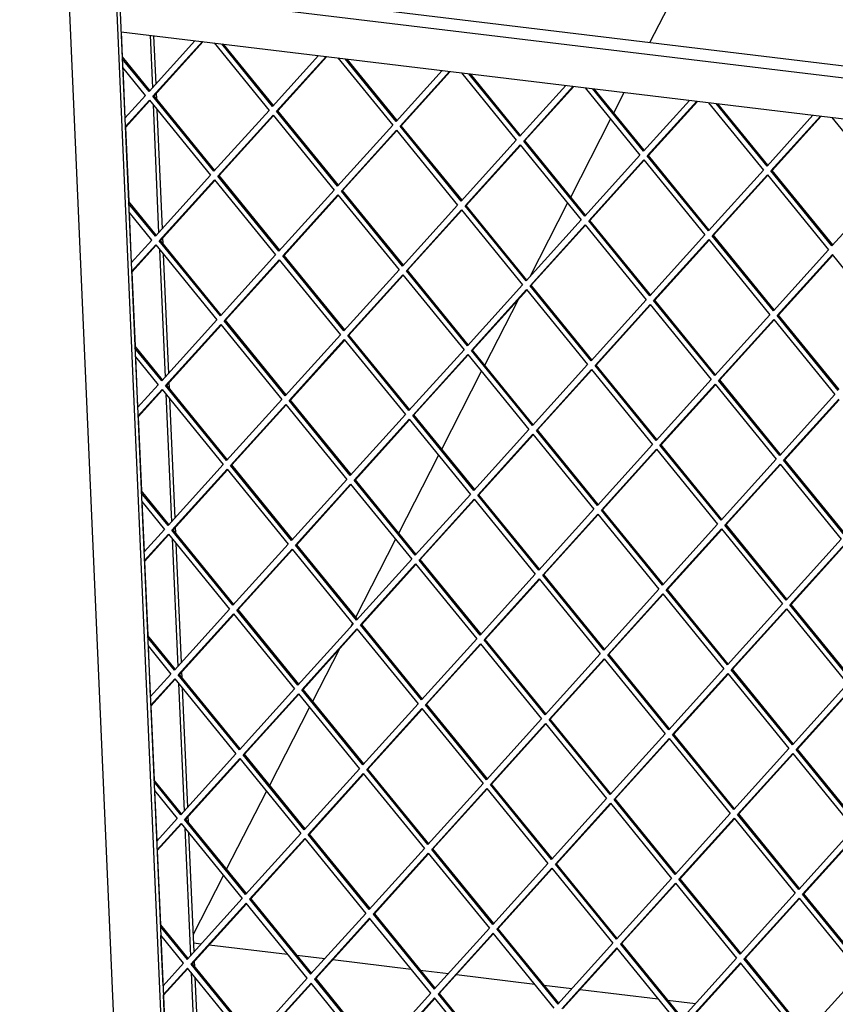
# Model space of a CAD drawing. Units: millimetres. Extents: x 0 to 287, y 17 to 217.
# Drawn here: x 191 to 201, y 57 to 68 of the extents above; entities that cross this region are included whole.
import ezdxf

# ---------------------------------------------------------------- set-up
doc = ezdxf.new("R2010")
doc.units = ezdxf.units.MM

# ---------------------------------------------------------------- blocks, each defined once
blk = doc.blocks.new('toestel_800-75_T__37', base_point=(7675.72, 1353.24))
at = {"color": 7, "linetype": 'Continuous'}
for p, q in [((7949.03, 2725.65), (7973.57, 2773.59)), ((7931.96, 2692.31), (7936.93, 2702.02)), ((7911.56, 2652.47), (7930.45, 2689.36)), ((7892.26, 2614.76), (7910.06, 2649.52)), ((7870.77, 2572.79), (7886.7, 2603.9)), ((7850.38, 2532.95), (7869.26, 2569.84)), ((7829.98, 2493.11), (7848.87, 2530)), ((7809.58, 2453.27), (7828.47, 2490.16)), ((7807.38, 2448.96), (7808.07, 2450.32)), ((7789.19, 2413.43), (7801.82, 2438.1)), ((7768.79, 2373.59), (7787.68, 2410.48)), ((7748.39, 2333.75), (7767.28, 2370.64)), ((7732.45, 2302.6), (7746.88, 2330.8)), ((7732.61, 2298.9), (7736.32, 2298.45)), ((7740.16, 2297.99), (7777.25, 2293.51)), ((7781.59, 2292.99), (7794.92, 2291.38)), ((7798.76, 2290.91), (7835.85, 2286.44)), ((7840.19, 2285.91), (7853.52, 2284.3)), ((7857.36, 2283.84), (7894.45, 2279.36)), ((7898.78, 2278.84), (7912.12, 2277.23)), ((7915.95, 2276.77), (7953.05, 2272.29)), ((7957.38, 2271.77), (7970.72, 2270.16))]:
    blk.add_line(p, q, dxfattribs=at)
blk = doc.blocks.new('vonkenscherm_800-75_1S__40', base_point=(7697.25, 1917.82))
at = {"color": 7, "linetype": 'Continuous'}
for p, q in [((8358.52, 2676.22), (7697.25, 2756.04)), ((8358.77, 2670.39), (7697.51, 2750.21)), ((7698.36, 2730.82), (8359.62, 2651))]:
    blk.add_line(p, q, dxfattribs=at)
blk = doc.blocks.new('Verticaal_U-profiel_vonkenscherm_75_1S_1_1__41', base_point=(7650.27, 1351.33))
at = {"color": 7, "linetype": 'Continuous'}
for p, q in [((7650.27, 3278.72), (7730.93, 1437.37)), ((7674.02, 3247.45), (7727.85, 2018.69)), ((7675.74, 3247.24), (7729.52, 2019.36)), ((7712.06, 2729.16), (7713.15, 2704.22)), ((7713.77, 2728.96), (7714.77, 2706.01)), ((7714.97, 2701.52), (7715.08, 2699.1)), ((7713.5, 2696.23), (7716.15, 2635.64)), ((7715.3, 2694.02), (7717.78, 2637.44)), ((7717.98, 2632.95), (7718.08, 2630.52)), ((7716.5, 2627.66), (7719.16, 2567.06)), ((7718.3, 2625.45), (7720.78, 2568.86)), ((7720.98, 2564.37), (7721.09, 2561.94)), ((7719.51, 2559.08), (7722.16, 2498.49)), ((7721.31, 2556.87), (7723.79, 2500.29)), ((7723.98, 2495.79), (7724.09, 2493.37)), ((7722.51, 2490.5), (7725.17, 2429.91)), ((7724.31, 2488.29), (7726.79, 2431.71)), ((7726.99, 2427.22), (7727.09, 2424.79)), ((7725.52, 2421.93), (7728.17, 2361.34)), ((7727.32, 2419.72), (7729.79, 2363.13)), ((7729.99, 2358.64), (7730.1, 2356.21)), ((7728.52, 2353.35), (7731.17, 2292.76)), ((7730.32, 2351.14), (7732.8, 2294.56)), ((7733, 2290.07), (7733.1, 2287.64)), ((7731.52, 2284.78), (7734.18, 2224.18)), ((7733.32, 2282.56), (7735.8, 2225.98))]:
    blk.add_line(p, q, dxfattribs=at)
blk = doc.blocks.new('gaas_1__42', base_point=(7698.47, 1941.28))
at = {"color": 7, "linetype": 'Continuous'}
for p, q in [((7698.99, 2718.85), (7698.47, 2730.8)), ((7733.37, 2726.59), (7711.58, 2702.48)), ((7713.43, 2700.21), (7736.89, 2726.17)), ((7713.99, 2700.43), (7737.21, 2726.13)), ((7742.52, 2725.49), (7768.51, 2693.56)), ((7770.18, 2695.41), (7746.03, 2725.06)), ((7770.57, 2695.84), (7746.85, 2724.96)), ((7711.58, 2702.48), (7698.92, 2718.03)), ((7711.97, 2702.91), (7698.99, 2718.85)), ((7791.97, 2719.52), (7770.18, 2695.41)), ((7772.03, 2693.14), (7795.49, 2719.09)), ((7772.59, 2693.36), (7795.81, 2719.05)), ((7801.12, 2718.41), (7827.11, 2686.49)), ((7828.78, 2688.33), (7804.63, 2717.99)), ((7829.17, 2688.76), (7805.45, 2717.89)), ((7709.91, 2700.64), (7699.1, 2713.92)), ((7699.21, 2713.78), (7700.15, 2689.84)), ((7850.57, 2712.44), (7828.78, 2688.33)), ((7830.63, 2686.06), (7854.09, 2712.02)), ((7831.19, 2686.29), (7854.41, 2711.98)), ((7859.72, 2711.34), (7885.71, 2679.42)), ((7887.38, 2681.26), (7863.23, 2710.92)), ((7887.77, 2681.69), (7864.05, 2710.82)), ((7909.17, 2705.37), (7887.38, 2681.26)), ((7889.23, 2678.99), (7912.69, 2704.95)), ((7889.79, 2679.21), (7913.01, 2704.91)), ((7918.32, 2704.27), (7944.31, 2672.34)), ((7945.98, 2674.19), (7921.83, 2703.84)), ((7946.37, 2674.62), (7922.65, 2703.74)), ((7700.15, 2689.84), (7709.91, 2700.64)), ((7700.33, 2685.72), (7711.76, 2698.37)), ((7700.45, 2685.46), (7711.93, 2698.16)), ((7711.76, 2698.37), (7740.72, 2662.81)), ((7713.99, 2700.43), (7713.43, 2700.21)), ((7742.38, 2664.66), (7713.43, 2700.21)), ((7742.77, 2665.09), (7713.99, 2700.43)), ((7967.77, 2698.3), (7945.98, 2674.19)), ((7768.51, 2693.56), (7742.38, 2664.66)), ((7947.83, 2671.92), (7971.29, 2697.87)), ((7948.39, 2672.14), (7971.61, 2697.83)), ((7976.91, 2697.19), (8002.91, 2665.27)), ((8004.58, 2667.11), (7980.43, 2696.77)), ((8004.97, 2667.54), (7981.25, 2696.67)), ((7744.23, 2662.39), (7770.36, 2691.29)), ((7744.79, 2662.61), (7770.53, 2691.09)), ((7770.36, 2691.29), (7799.31, 2655.74)), ((7772.59, 2693.36), (7772.03, 2693.14)), ((7800.98, 2657.58), (7772.03, 2693.14)), ((7801.37, 2658.01), (7772.59, 2693.36)), ((8026.37, 2691.22), (8004.58, 2667.11)), ((8006.43, 2664.84), (8029.89, 2690.8)), ((8006.99, 2665.07), (8030.21, 2690.76)), ((8061.51, 2658.2), (8035.51, 2690.12)), ((7700.45, 2685.46), (7702, 2650.27)), ((7827.11, 2686.49), (7800.98, 2657.58)), ((7802.83, 2655.31), (7828.96, 2684.22)), ((7828.96, 2684.22), (7857.91, 2648.66)), ((7831.19, 2686.29), (7830.63, 2686.06)), ((7859.58, 2650.51), (7830.63, 2686.06)), ((7859.97, 2650.94), (7831.19, 2686.29)), ((7803.39, 2655.54), (7829.13, 2684.01)), ((7885.71, 2679.42), (7859.58, 2650.51)), ((7861.43, 2648.24), (7887.56, 2677.15)), ((7861.99, 2648.46), (7887.73, 2676.94)), ((7887.56, 2677.15), (7916.51, 2641.59)), ((7889.79, 2679.21), (7889.23, 2678.99)), ((7918.18, 2643.44), (7889.23, 2678.99)), ((7918.57, 2643.87), (7889.79, 2679.21)), ((7944.31, 2672.34), (7918.18, 2643.44)), ((7948.39, 2672.14), (7947.83, 2671.92)), ((7976.78, 2636.36), (7947.83, 2671.92)), ((7977.17, 2636.79), (7948.39, 2672.14)), ((7920.03, 2641.17), (7946.16, 2670.07)), ((7920.59, 2641.39), (7946.33, 2669.86)), ((7946.16, 2670.07), (7975.11, 2634.52)), ((7740.72, 2662.81), (7714.59, 2633.91)), ((7744.79, 2662.61), (7744.23, 2662.39)), ((7773.18, 2626.83), (7744.23, 2662.39)), ((7773.57, 2627.26), (7744.79, 2662.61)), ((8002.91, 2665.27), (7976.78, 2636.36)), ((7978.63, 2634.09), (8004.76, 2663)), ((7979.19, 2634.32), (8004.93, 2662.79)), ((8004.76, 2663), (8033.71, 2627.44)), ((8006.99, 2665.07), (8006.43, 2664.84)), ((8035.38, 2629.29), (8006.43, 2664.84)), ((8035.77, 2629.72), (8006.99, 2665.07)), ((7716.43, 2631.64), (7742.56, 2660.54)), ((7716.99, 2631.86), (7742.73, 2660.33)), ((7742.56, 2660.54), (7771.52, 2624.99)), ((8035.38, 2629.29), (8061.51, 2658.2)), ((7799.31, 2655.74), (7773.18, 2626.83)), ((7775.03, 2624.56), (7801.16, 2653.47)), ((7775.59, 2624.78), (7801.33, 2653.26)), ((7801.16, 2653.47), (7830.12, 2617.91)), ((7803.39, 2655.54), (7802.83, 2655.31)), ((7831.78, 2619.76), (7802.83, 2655.31)), ((7832.17, 2620.19), (7803.39, 2655.54)), ((7714.59, 2633.91), (7701.92, 2649.46)), ((7714.97, 2634.34), (7702, 2650.27)), ((7857.91, 2648.66), (7831.78, 2619.76)), ((7861.99, 2648.46), (7861.43, 2648.24)), ((7890.38, 2612.68), (7861.43, 2648.24)), ((7890.77, 2613.11), (7861.99, 2648.46)), ((7712.92, 2632.06), (7702.1, 2645.34)), ((7702.22, 2645.2), (7703.16, 2621.26)), ((7833.63, 2617.49), (7859.76, 2646.39)), ((7834.19, 2617.71), (7859.93, 2646.19)), ((7859.76, 2646.39), (7888.72, 2610.84)), ((7916.51, 2641.59), (7890.38, 2612.68)), ((7892.23, 2610.42), (7918.36, 2639.32)), ((7892.79, 2610.64), (7918.53, 2639.11)), ((7918.36, 2639.32), (7947.32, 2603.77)), ((7920.59, 2641.39), (7920.03, 2641.17)), ((7948.98, 2605.61), (7920.03, 2641.17)), ((7949.37, 2606.04), (7920.59, 2641.39)), ((7975.11, 2634.52), (7948.98, 2605.61)), ((7979.19, 2634.32), (7978.63, 2634.09)), ((8007.58, 2598.54), (7978.63, 2634.09)), ((8007.97, 2598.97), (7979.19, 2634.32)), ((7703.16, 2621.26), (7712.92, 2632.06)), ((7703.34, 2617.15), (7714.77, 2629.79)), ((7703.46, 2616.89), (7714.93, 2629.58)), ((7714.77, 2629.79), (7743.72, 2594.24)), ((7716.99, 2631.86), (7716.43, 2631.64)), ((7745.39, 2596.08), (7716.43, 2631.64)), ((7745.78, 2596.51), (7716.99, 2631.86)), ((7950.83, 2603.34), (7976.96, 2632.25)), ((7951.39, 2603.56), (7977.13, 2632.04)), ((7976.96, 2632.25), (8005.92, 2596.69)), ((7771.52, 2624.99), (7745.39, 2596.08)), ((7775.59, 2624.78), (7775.03, 2624.56)), ((7803.99, 2589.01), (7775.03, 2624.56)), ((7804.38, 2589.44), (7775.59, 2624.78)), ((8033.71, 2627.44), (8007.58, 2598.54)), ((8009.43, 2596.27), (8035.56, 2625.17)), ((8009.99, 2596.49), (8035.73, 2624.97)), ((8064.51, 2589.62), (8035.56, 2625.17)), ((7747.24, 2593.81), (7773.36, 2622.72)), ((7747.79, 2594.03), (7773.53, 2622.51)), ((7773.36, 2622.72), (7802.32, 2587.16)), ((7703.46, 2616.89), (7705, 2581.7)), ((7830.12, 2617.91), (7803.99, 2589.01)), ((7805.83, 2586.74), (7831.96, 2615.64)), ((7806.39, 2586.96), (7832.13, 2615.44)), ((7831.96, 2615.64), (7860.92, 2580.09)), ((7834.19, 2617.71), (7833.63, 2617.49)), ((7862.59, 2581.93), (7833.63, 2617.49)), ((7862.97, 2582.36), (7834.19, 2617.71)), ((7888.72, 2610.84), (7862.59, 2581.93)), ((7892.79, 2610.64), (7892.23, 2610.42)), ((7921.19, 2574.86), (7892.23, 2610.42)), ((7921.57, 2575.29), (7892.79, 2610.64)), ((7864.43, 2579.66), (7890.56, 2608.57)), ((7864.99, 2579.89), (7890.73, 2608.36)), ((7890.56, 2608.57), (7919.52, 2573.01)), ((7947.32, 2603.77), (7921.19, 2574.86)), ((7923.03, 2572.59), (7949.16, 2601.5)), ((7923.59, 2572.81), (7949.33, 2601.29)), ((7949.16, 2601.5), (7978.12, 2565.94)), ((7951.39, 2603.56), (7950.83, 2603.34)), ((7979.79, 2567.79), (7950.83, 2603.34)), ((7980.17, 2568.22), (7951.39, 2603.56)), ((8005.92, 2596.69), (7979.79, 2567.79)), ((8009.99, 2596.49), (8009.43, 2596.27)), ((8038.38, 2560.71), (8009.43, 2596.27)), ((8038.77, 2561.14), (8009.99, 2596.49)), ((7743.72, 2594.24), (7717.59, 2565.33)), ((7719.44, 2563.06), (7745.57, 2591.97)), ((7720, 2563.28), (7745.74, 2591.76)), ((7745.57, 2591.97), (7774.52, 2556.41)), ((7747.79, 2594.03), (7747.24, 2593.81)), ((7776.19, 2558.26), (7747.24, 2593.81)), ((7776.58, 2558.69), (7747.79, 2594.03)), ((7981.63, 2565.52), (8007.76, 2594.42)), ((7982.19, 2565.74), (8007.93, 2594.22)), ((8007.76, 2594.42), (8036.72, 2558.87)), ((7802.32, 2587.16), (7776.19, 2558.26)), ((7806.39, 2586.96), (7805.83, 2586.74)), ((7834.79, 2551.18), (7805.83, 2586.74)), ((7835.18, 2551.61), (7806.39, 2586.96)), ((7717.98, 2565.76), (7705, 2581.7)), ((7778.04, 2555.99), (7804.17, 2584.89)), ((7778.59, 2556.21), (7804.34, 2584.68)), ((7804.17, 2584.89), (7833.12, 2549.34)), ((7717.59, 2565.33), (7704.93, 2580.88)), ((7705.11, 2576.76), (7715.92, 2563.48)), ((7860.92, 2580.09), (7834.79, 2551.18)), ((7836.64, 2548.91), (7862.77, 2577.82)), ((7837.19, 2549.13), (7862.94, 2577.61)), ((7862.77, 2577.82), (7891.72, 2542.26)), ((7864.99, 2579.89), (7864.43, 2579.66)), ((7893.39, 2544.11), (7864.43, 2579.66)), ((7893.78, 2544.54), (7864.99, 2579.89)), ((7705.22, 2576.62), (7706.16, 2552.69)), ((7919.52, 2573.01), (7893.39, 2544.11)), ((7923.59, 2572.81), (7923.03, 2572.59)), ((7951.99, 2537.03), (7923.03, 2572.59)), ((7952.38, 2537.47), (7923.59, 2572.81)), ((7895.24, 2541.84), (7921.37, 2570.75)), ((7895.79, 2542.06), (7921.54, 2570.54)), ((7921.37, 2570.75), (7950.32, 2535.19)), ((7715.92, 2563.48), (7706.16, 2552.69)), ((7720, 2563.28), (7719.44, 2563.06)), ((7748.39, 2527.5), (7719.44, 2563.06)), ((7748.78, 2527.93), (7720, 2563.28)), ((7978.12, 2565.94), (7951.99, 2537.03)), ((7953.84, 2534.77), (7979.97, 2563.67)), ((7954.39, 2534.99), (7980.13, 2563.46)), ((7979.97, 2563.67), (8008.92, 2528.12)), ((7982.19, 2565.74), (7981.63, 2565.52)), ((8010.59, 2529.96), (7981.63, 2565.52)), ((8010.98, 2530.39), (7982.19, 2565.74)), ((7706.34, 2548.57), (7717.77, 2561.21)), ((7706.46, 2548.31), (7717.94, 2561.01)), ((7717.77, 2561.21), (7746.72, 2525.66)), ((8036.72, 2558.87), (8010.59, 2529.96)), ((7774.52, 2556.41), (7748.39, 2527.5)), ((7750.24, 2525.23), (7776.37, 2554.14)), ((7750.8, 2525.46), (7776.54, 2553.93)), ((7776.37, 2554.14), (7805.32, 2518.59)), ((7778.59, 2556.21), (7778.04, 2555.99)), ((7806.99, 2520.43), (7778.04, 2555.99)), ((7807.38, 2520.86), (7778.59, 2556.21)), ((8012.43, 2527.69), (8038.56, 2556.6)), ((8012.99, 2527.91), (8038.73, 2556.39)), ((7833.12, 2549.34), (7806.99, 2520.43)), ((7837.19, 2549.13), (7836.64, 2548.91)), ((7865.59, 2513.36), (7836.64, 2548.91)), ((7865.98, 2513.79), (7837.19, 2549.13)), ((7706.46, 2548.31), (7708, 2513.12)), ((7808.84, 2518.16), (7834.97, 2547.07)), ((7809.4, 2518.38), (7835.14, 2546.86)), ((7834.97, 2547.07), (7863.92, 2511.51)), ((7891.72, 2542.26), (7865.59, 2513.36)), ((7867.44, 2511.09), (7893.57, 2539.99)), ((7868, 2511.31), (7893.74, 2539.79)), ((7893.57, 2539.99), (7922.52, 2504.44)), ((7895.79, 2542.06), (7895.24, 2541.84)), ((7924.19, 2506.28), (7895.24, 2541.84)), ((7924.58, 2506.71), (7895.79, 2542.06)), ((7950.32, 2535.19), (7924.19, 2506.28)), ((7954.39, 2534.99), (7953.84, 2534.77)), ((7982.79, 2499.21), (7953.84, 2534.77)), ((7983.18, 2499.64), (7954.39, 2534.99)), ((7926.04, 2504.01), (7952.17, 2532.92)), ((7926.6, 2504.24), (7952.34, 2532.71)), ((7952.17, 2532.92), (7981.12, 2497.37)), ((7746.72, 2525.66), (7720.59, 2496.75)), ((7750.8, 2525.46), (7750.24, 2525.23)), ((7779.58, 2490.11), (7750.8, 2525.46)), ((8008.92, 2528.12), (7982.79, 2499.21)), ((7984.64, 2496.94), (8010.77, 2525.85)), ((7985.2, 2497.16), (8010.94, 2525.64)), ((8010.77, 2525.85), (8039.72, 2490.29)), ((8012.99, 2527.91), (8012.43, 2527.69)), ((8041.39, 2492.14), (8012.43, 2527.69)), ((8041.78, 2492.57), (8012.99, 2527.91)), ((7722.44, 2494.48), (7748.57, 2523.39)), ((7723, 2494.71), (7748.74, 2523.18)), ((7748.57, 2523.39), (7777.52, 2487.83)), ((7779.19, 2489.68), (7750.24, 2525.23)), ((7805.32, 2518.59), (7779.19, 2489.68)), ((7781.04, 2487.41), (7807.17, 2516.32)), ((7781.6, 2487.63), (7807.34, 2516.11)), ((7807.17, 2516.32), (7836.12, 2480.76)), ((7809.4, 2518.38), (7808.84, 2518.16)), ((7837.79, 2482.61), (7808.84, 2518.16)), ((7838.18, 2483.04), (7809.4, 2518.38)), ((7720.59, 2496.75), (7707.93, 2512.3)), ((7720.98, 2497.18), (7708, 2513.12)), ((7863.92, 2511.51), (7837.79, 2482.61)), ((7708.11, 2508.19), (7718.93, 2494.91)), ((7708.23, 2508.05), (7709.27, 2484.23)), ((7839.64, 2480.34), (7865.77, 2509.24)), ((7840.2, 2480.56), (7865.94, 2509.03)), ((7865.77, 2509.24), (7894.72, 2473.69)), ((7868, 2511.31), (7867.44, 2511.09)), ((7896.39, 2475.53), (7867.44, 2511.09)), ((7896.78, 2475.96), (7868, 2511.31)), ((7922.52, 2504.44), (7896.39, 2475.53)), ((7898.24, 2473.26), (7924.37, 2502.17)), ((7924.37, 2502.17), (7953.32, 2466.61)), ((7926.6, 2504.24), (7926.04, 2504.01)), ((7954.99, 2468.46), (7926.04, 2504.01)), ((7955.38, 2468.89), (7926.6, 2504.24)), ((7898.8, 2473.49), (7924.54, 2501.96)), ((7981.12, 2497.37), (7954.99, 2468.46)), ((7718.93, 2494.91), (7709.27, 2484.23)), ((7723, 2494.71), (7722.44, 2494.48)), ((7751.39, 2458.93), (7722.44, 2494.48)), ((7751.78, 2459.36), (7723, 2494.71)), ((7956.84, 2466.19), (7982.97, 2495.1)), ((7957.4, 2466.41), (7983.14, 2494.89)), ((7982.97, 2495.1), (8011.92, 2459.54)), ((7985.2, 2497.16), (7984.64, 2496.94)), ((8013.59, 2461.39), (7984.64, 2496.94)), ((8013.98, 2461.82), (7985.2, 2497.16)), ((7709.35, 2480), (7720.77, 2492.64)), ((7709.47, 2479.73), (7720.94, 2492.43)), ((7720.77, 2492.64), (7749.73, 2457.08)), ((8039.72, 2490.29), (8013.59, 2461.39)), ((7777.52, 2487.83), (7751.39, 2458.93)), ((7753.24, 2456.66), (7779.37, 2485.56)), ((7753.8, 2456.88), (7779.54, 2485.36)), ((7779.37, 2485.56), (7808.33, 2450.01)), ((7781.6, 2487.63), (7781.04, 2487.41)), ((7809.99, 2451.85), (7781.04, 2487.41)), ((7810.38, 2452.28), (7781.6, 2487.63)), ((8015.44, 2459.12), (8041.57, 2488.02)), ((8016, 2459.34), (8041.74, 2487.81)), ((7709.47, 2479.73), (7711.01, 2444.54)), ((7836.12, 2480.76), (7809.99, 2451.85)), ((7840.2, 2480.56), (7839.64, 2480.34)), ((7868.59, 2444.78), (7839.64, 2480.34)), ((7868.98, 2445.21), (7840.2, 2480.56)), ((7811.84, 2449.59), (7837.97, 2478.49)), ((7812.4, 2449.81), (7838.14, 2478.28)), ((7837.97, 2478.49), (7866.93, 2442.94)), ((7894.72, 2473.69), (7868.59, 2444.78)), ((7870.44, 2442.51), (7896.57, 2471.42)), ((7871, 2442.73), (7896.74, 2471.21)), ((7896.57, 2471.42), (7925.53, 2435.86)), ((7898.8, 2473.49), (7898.24, 2473.26)), ((7927.19, 2437.71), (7898.24, 2473.26)), ((7927.58, 2438.14), (7898.8, 2473.49)), ((7953.32, 2466.61), (7927.19, 2437.71)), ((7957.4, 2466.41), (7956.84, 2466.19)), ((7985.79, 2430.63), (7956.84, 2466.19)), ((7986.18, 2431.06), (7957.4, 2466.41)), ((7929.04, 2435.44), (7955.17, 2464.34)), ((7929.6, 2435.66), (7955.34, 2464.14)), ((7955.17, 2464.34), (7984.13, 2428.79)), ((7749.73, 2457.08), (7723.6, 2428.18)), ((7753.8, 2456.88), (7753.24, 2456.66)), ((7782.2, 2421.1), (7753.24, 2456.66)), ((7782.59, 2421.53), (7753.8, 2456.88)), ((8011.92, 2459.54), (7985.79, 2430.63)), ((7987.64, 2428.36), (8013.77, 2457.27)), ((7988.2, 2428.59), (8013.94, 2457.06)), ((8013.77, 2457.27), (8042.72, 2421.72)), ((8016, 2459.34), (8015.44, 2459.12)), ((8044.39, 2423.56), (8015.44, 2459.12)), ((8044.78, 2423.99), (8016, 2459.34)), ((7725.45, 2425.91), (7751.58, 2454.81)), ((7726, 2426.13), (7751.74, 2454.61)), ((7751.58, 2454.81), (7780.53, 2419.26)), ((7808.33, 2450.01), (7782.2, 2421.1)), ((7784.04, 2418.83), (7810.17, 2447.74)), ((7784.6, 2419.06), (7810.34, 2447.53)), ((7810.17, 2447.74), (7839.13, 2412.18)), ((7812.4, 2449.81), (7811.84, 2449.59)), ((7840.8, 2414.03), (7811.84, 2449.59)), ((7841.19, 2414.46), (7812.4, 2449.81)), ((7723.6, 2428.18), (7710.93, 2443.73)), ((7723.99, 2428.61), (7711.01, 2444.54)), ((7866.93, 2442.94), (7840.8, 2414.03)), ((7871, 2442.73), (7870.44, 2442.51)), ((7899.4, 2406.96), (7870.44, 2442.51)), ((7899.78, 2407.39), (7871, 2442.73)), ((7711.11, 2439.61), (7721.93, 2426.33)), ((7711.23, 2439.47), (7712.17, 2415.53)), ((7842.64, 2411.76), (7868.77, 2440.67)), ((7843.2, 2411.98), (7868.94, 2440.46)), ((7868.77, 2440.67), (7897.73, 2405.11)), ((7925.53, 2435.86), (7899.4, 2406.96)), ((7901.24, 2404.69), (7927.37, 2433.59)), ((7901.8, 2404.91), (7927.54, 2433.39)), ((7927.37, 2433.59), (7956.33, 2398.04)), ((7929.6, 2435.66), (7929.04, 2435.44)), ((7958, 2399.88), (7929.04, 2435.44)), ((7958.38, 2400.31), (7929.6, 2435.66)), ((7984.13, 2428.79), (7958, 2399.88)), ((7988.2, 2428.59), (7987.64, 2428.36)), ((8016.59, 2392.81), (7987.64, 2428.36)), ((8016.98, 2393.24), (7988.2, 2428.59)), ((7721.93, 2426.33), (7712.17, 2415.53)), ((7712.35, 2411.42), (7723.78, 2424.06)), ((7712.47, 2411.16), (7723.95, 2423.85)), ((7723.78, 2424.06), (7752.73, 2388.51)), ((7726, 2426.13), (7725.45, 2425.91)), ((7754.4, 2390.35), (7725.45, 2425.91)), ((7754.79, 2390.78), (7726, 2426.13)), ((7959.84, 2397.61), (7985.97, 2426.52)), ((7960.4, 2397.84), (7986.14, 2426.31)), ((7985.97, 2426.52), (8014.93, 2390.96)), ((7780.53, 2419.26), (7754.4, 2390.35)), ((7784.6, 2419.06), (7784.04, 2418.83)), ((7813, 2383.28), (7784.04, 2418.83)), ((7813.39, 2383.71), (7784.6, 2419.06)), ((8042.72, 2421.72), (8016.59, 2392.81)), ((8018.44, 2390.54), (8044.57, 2419.45)), ((8019, 2390.76), (8044.74, 2419.24)), ((7756.25, 2388.08), (7782.38, 2416.99)), ((7756.81, 2388.3), (7782.55, 2416.78)), ((7782.38, 2416.99), (7811.33, 2381.43)), ((7712.47, 2411.16), (7714.01, 2375.97)), ((7839.13, 2412.18), (7813, 2383.28)), ((7814.85, 2381.01), (7840.98, 2409.92)), ((7815.4, 2381.23), (7841.15, 2409.71)), ((7840.98, 2409.92), (7869.93, 2374.36)), ((7843.2, 2411.98), (7842.64, 2411.76)), ((7871.6, 2376.2), (7842.64, 2411.76)), ((7871.99, 2376.64), (7843.2, 2411.98)), ((7897.73, 2405.11), (7871.6, 2376.2)), ((7901.8, 2404.91), (7901.24, 2404.69)), ((7930.2, 2369.13), (7901.24, 2404.69)), ((7930.59, 2369.56), (7901.8, 2404.91)), ((7873.45, 2373.94), (7899.58, 2402.84)), ((7874, 2374.16), (7899.75, 2402.63)), ((7899.58, 2402.84), (7928.53, 2367.29)), ((7956.33, 2398.04), (7930.2, 2369.13)), ((7932.05, 2366.86), (7958.18, 2395.77)), ((7932.6, 2367.08), (7958.34, 2395.56)), ((7958.18, 2395.77), (7987.13, 2360.21)), ((7960.4, 2397.84), (7959.84, 2397.61)), ((7988.8, 2362.06), (7959.84, 2397.61)), ((7989.19, 2362.49), (7960.4, 2397.84)), ((8014.93, 2390.96), (7988.8, 2362.06)), ((8019, 2390.76), (8018.44, 2390.54)), ((8047.4, 2354.98), (8018.44, 2390.54)), ((8047.79, 2355.41), (8019, 2390.76)), ((7752.73, 2388.51), (7726.6, 2359.6)), ((7728.45, 2357.33), (7754.58, 2386.24)), ((7729.01, 2357.55), (7754.75, 2386.03)), ((7754.58, 2386.24), (7783.53, 2350.68)), ((7756.81, 2388.3), (7756.25, 2388.08)), ((7785.2, 2352.53), (7756.25, 2388.08)), ((7785.59, 2352.96), (7756.81, 2388.3)), ((7990.65, 2359.79), (8016.78, 2388.69)), ((7991.2, 2360.01), (8016.94, 2388.49)), ((8016.78, 2388.69), (8045.73, 2353.14)), ((7811.33, 2381.43), (7785.2, 2352.53)), ((7815.4, 2381.23), (7814.85, 2381.01)), ((7843.8, 2345.45), (7814.85, 2381.01)), ((7844.19, 2345.88), (7815.4, 2381.23)), ((7787.05, 2350.26), (7813.18, 2379.16)), ((7787.61, 2350.48), (7813.35, 2378.96)), ((7813.18, 2379.16), (7842.13, 2343.61)), ((7726.6, 2359.6), (7713.94, 2375.15)), ((7726.99, 2360.03), (7714.01, 2375.97)), ((7869.93, 2374.36), (7843.8, 2345.45)), ((7845.65, 2343.18), (7871.78, 2372.09)), ((7846.21, 2343.41), (7871.95, 2371.88)), ((7871.78, 2372.09), (7900.73, 2336.53)), ((7874, 2374.16), (7873.45, 2373.94)), ((7902.4, 2338.38), (7873.45, 2373.94)), ((7902.79, 2338.81), (7874, 2374.16)), ((7714.12, 2371.04), (7724.93, 2357.76)), ((7714.23, 2370.89), (7715.28, 2347.07)), ((7928.53, 2367.29), (7902.4, 2338.38)), ((7932.6, 2367.08), (7932.05, 2366.86)), ((7961, 2331.31), (7932.05, 2366.86)), ((7961.39, 2331.74), (7932.6, 2367.08)), ((7904.25, 2336.11), (7930.38, 2365.02)), ((7904.81, 2336.33), (7930.55, 2364.81)), ((7930.38, 2365.02), (7959.33, 2329.46)), ((7724.93, 2357.76), (7715.28, 2347.07)), ((7729.01, 2357.55), (7728.45, 2357.33)), ((7757.4, 2321.78), (7728.45, 2357.33)), ((7757.79, 2322.21), (7729.01, 2357.55)), ((7987.13, 2360.21), (7961, 2331.31)), ((7962.85, 2329.04), (7988.98, 2357.94)), ((7963.41, 2329.26), (7989.15, 2357.74)), ((7988.98, 2357.94), (8017.93, 2322.39)), ((7991.2, 2360.01), (7990.65, 2359.79)), ((8019.6, 2324.23), (7990.65, 2359.79)), ((8019.99, 2324.66), (7991.2, 2360.01)), ((7715.35, 2342.84), (7726.78, 2355.49)), ((7715.47, 2342.58), (7726.95, 2355.28)), ((7726.78, 2355.49), (7755.74, 2319.93)), ((8045.73, 2353.14), (8019.6, 2324.23)), ((7783.53, 2350.68), (7757.4, 2321.78)), ((7759.25, 2319.51), (7785.38, 2348.41)), ((7759.81, 2319.73), (7785.55, 2348.2)), ((7785.38, 2348.41), (7814.33, 2312.86)), ((7787.61, 2350.48), (7787.05, 2350.26)), ((7816, 2314.7), (7787.05, 2350.26)), ((7816.39, 2315.13), (7787.61, 2350.48)), ((8021.45, 2321.96), (8047.58, 2350.87)), ((8022, 2322.19), (8047.75, 2350.66)), ((7842.13, 2343.61), (7816, 2314.7)), ((7846.21, 2343.41), (7845.65, 2343.18)), ((7874.99, 2308.06), (7846.21, 2343.41)), ((7715.47, 2342.58), (7717.02, 2307.39)), ((7817.85, 2312.43), (7843.98, 2341.34)), ((7818.41, 2312.66), (7844.15, 2341.13)), ((7843.98, 2341.34), (7872.93, 2305.78)), ((7874.6, 2307.63), (7845.65, 2343.18)), ((7900.73, 2336.53), (7874.6, 2307.63)), ((7876.45, 2305.36), (7902.58, 2334.27)), ((7877.01, 2305.58), (7902.75, 2334.06)), ((7902.58, 2334.27), (7931.53, 2298.71)), ((7904.81, 2336.33), (7904.25, 2336.11)), ((7933.2, 2300.56), (7904.25, 2336.11)), ((7933.59, 2300.99), (7904.81, 2336.33)), ((7959.33, 2329.46), (7933.2, 2300.56)), ((7935.05, 2298.29), (7961.18, 2327.19)), ((7935.61, 2298.51), (7961.35, 2326.98)), ((7961.18, 2327.19), (7990.13, 2291.64)), ((7963.41, 2329.26), (7962.85, 2329.04)), ((7991.8, 2293.48), (7962.85, 2329.04)), ((7992.19, 2293.91), (7963.41, 2329.26)), ((8017.93, 2322.39), (7991.8, 2293.48)), ((7993.65, 2291.21), (8019.78, 2320.12)), ((8019.78, 2320.12), (8048.73, 2284.56)), ((8022, 2322.19), (8021.45, 2321.96)), ((8050.4, 2286.41), (8021.45, 2321.96)), ((8050.79, 2286.84), (8022, 2322.19)), ((7729.61, 2291.02), (7755.74, 2319.93)), ((7757.58, 2317.66), (7731.45, 2288.76)), ((7757.75, 2317.45), (7732.01, 2288.98)), ((7786.54, 2282.11), (7757.58, 2317.66)), ((7759.25, 2319.51), (7759.81, 2319.73)), ((7759.25, 2319.51), (7788.2, 2283.95)), ((7759.81, 2319.73), (7788.59, 2284.38)), ((7994.21, 2291.43), (8019.95, 2319.91)), ((7788.2, 2283.95), (7814.33, 2312.86)), ((7817.85, 2312.43), (7818.41, 2312.66)), ((7817.85, 2312.43), (7846.8, 2276.88)), ((7818.41, 2312.66), (7847.19, 2277.31)), ((7716.94, 2306.57), (7729.61, 2291.02)), ((7717.02, 2307.39), (7729.99, 2291.45)), ((7816.18, 2310.59), (7790.05, 2281.68)), ((7816.35, 2310.38), (7790.61, 2281.9)), ((7845.14, 2275.03), (7816.18, 2310.59)), ((7727.94, 2289.18), (7717.12, 2302.46)), ((7718.28, 2278.5), (7717.24, 2302.32)), ((7846.8, 2276.88), (7872.93, 2305.78)), ((7874.78, 2303.51), (7848.65, 2274.61)), ((7874.95, 2303.31), (7849.21, 2274.83)), ((7903.74, 2267.96), (7874.78, 2303.51)), ((7876.45, 2305.36), (7877.01, 2305.58)), ((7876.45, 2305.36), (7905.4, 2269.8)), ((7877.01, 2305.58), (7905.79, 2270.23)), ((7905.4, 2269.8), (7931.53, 2298.71)), ((7935.05, 2298.29), (7935.61, 2298.51)), ((7935.05, 2298.29), (7964, 2262.73)), ((7935.61, 2298.51), (7964.39, 2263.16)), ((7933.38, 2296.44), (7907.25, 2267.53)), ((7933.55, 2296.23), (7907.81, 2267.76)), ((7962.34, 2260.89), (7933.38, 2296.44)), ((7718.28, 2278.5), (7727.94, 2289.18)), ((7731.45, 2288.76), (7732.01, 2288.98)), ((7731.45, 2288.76), (7760.41, 2253.2)), ((7732.01, 2288.98), (7760.8, 2253.63)), ((7964, 2262.73), (7990.13, 2291.64)), ((7991.98, 2289.37), (7965.85, 2260.46)), ((7992.15, 2289.16), (7966.41, 2260.68)), ((8020.93, 2253.81), (7991.98, 2289.37)), ((7993.65, 2291.21), (7994.21, 2291.43)), ((7993.65, 2291.21), (8022.6, 2255.66)), ((7994.21, 2291.43), (8022.99, 2256.09)), ((7729.79, 2286.91), (7718.36, 2274.27)), ((7729.95, 2286.7), (7718.48, 2274.01)), ((7758.74, 2251.35), (7729.79, 2286.91)), ((8022.6, 2255.66), (8048.73, 2284.56)), ((7760.41, 2253.2), (7786.54, 2282.11)), ((7788.38, 2279.84), (7762.25, 2250.93)), ((7788.55, 2279.63), (7762.81, 2251.15)), ((7817.34, 2244.28), (7788.38, 2279.84)), ((7790.05, 2281.68), (7790.61, 2281.9)), ((7790.05, 2281.68), (7819.01, 2246.13)), ((7790.61, 2281.9), (7819.4, 2246.56)), ((7720.02, 2238.82), (7718.48, 2274.01)), ((7819.01, 2246.13), (7845.14, 2275.03)), ((7848.65, 2274.61), (7849.21, 2274.83)), ((7848.65, 2274.61), (7877.61, 2239.05)), ((7849.21, 2274.83), (7877.99, 2239.48)), ((7846.98, 2272.76), (7820.85, 2243.86)), ((7847.15, 2272.56), (7821.41, 2244.08)), ((7875.94, 2237.21), (7846.98, 2272.76))]:
    blk.add_line(p, q, dxfattribs=at)
blk = doc.blocks.new('Vonkenscherm__43', base_point=(7650.27, 1351.33))
for name, p in [('Verticaal_U-profiel_vonkenscherm_75_1S_1_1__41', (7650.27, 1351.33)), ('vonkenscherm_800-75_1S__40', (7697.25, 1917.82)), ('gaas_1__42', (7698.47, 1941.28))]:
    blk.add_blockref(name, p)
blk = doc.blocks.new('UNV_800-75_std_T_1__76', base_point=(7650.27, 982.78))
for name, p in [('Vonkenscherm__43', (7650.27, 1351.33)), ('toestel_800-75_T__37', (7675.72, 1353.24))]:
    blk.add_blockref(name, p)
blk = doc.blocks.new('Gen5', base_point=(8201.83, 1933.83))
blk.add_blockref('UNV_800-75_std_T_1__76', (7650.27, 982.78))

msp = doc.modelspace()

# ---------------------------------------------------------------- block references
at = {"xscale": 0.025, "yscale": 0.025, "zscale": 0.025}
msp.add_blockref('Gen5', (205.046, 48.346), dxfattribs=at)

doc.saveas('drawing.dxf')
